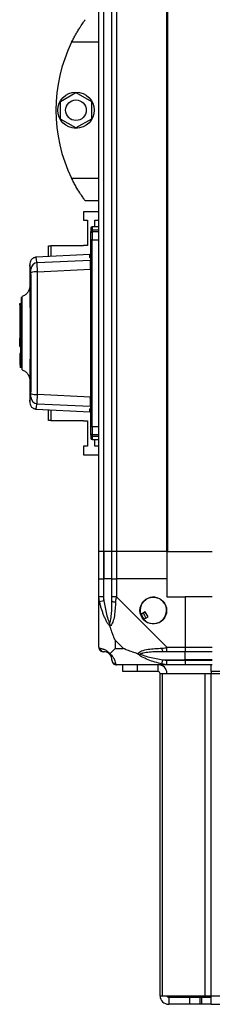
# Model space of a CAD drawing. Units: millimetres. Extents: x 127 to 5406, y 87 to 2892.
# Drawn here: x 901 to 986, y 887 to 1322 of the extents above; entities that cross this region are included whole.
import ezdxf

# ---------------------------------------------------------------- set-up
doc = ezdxf.new("R2010")
doc.units = ezdxf.units.MM

msp = doc.modelspace()

# ---------------------------------------------------------------- linework, layer by layer
at = {"linetype": 'Continuous', "lineweight": 25}
for p, q in [((936.3, 1086.72), (936.3, 1901.72)), ((938.3, 1901.72), (938.3, 1086.72)), ((938.55, 1086.72), (938.55, 1901.72)), ((942.05, 1086.72), (942.05, 1901.72)), ((944.05, 1901.72), (944.05, 1086.72)), ((966.3, 1086.72), (966.3, 1901.72)), ((966.65, 1086.72), (966.65, 1901.72)), ((936.3, 1311.72), (924.27, 1311.72)), ((919.4, 1285.64), (926.2, 1289.57)), ((926.2, 1289.57), (933, 1285.64)), ((919.4, 1277.79), (919.4, 1285.64)), ((933, 1285.64), (933, 1277.79)), ((926.2, 1273.87), (919.4, 1277.79)), ((933, 1277.79), (926.2, 1273.87)), ((924.27, 1251.72), (936.3, 1251.72)), ((936.3, 1241.72), (930.3, 1241.72)), ((929.55, 1236.89), (929.55, 1233.14)), ((936.3, 1236.89), (929.55, 1236.89)), ((929.55, 1233.14), (931.3, 1233.14)), ((931.3, 1233.14), (931.3, 1221.89)), ((934.55, 1233.14), (936.3, 1233.14)), ((934.55, 1230.22), (934.55, 1233.14)), ((932.8, 1228.33), (932.8, 1228.33)), ((932.84, 1228.33), (932.8, 1228.33)), ((932.8, 1227.56), (932.8, 1228.15)), ((936.3, 1230.22), (933.3, 1230.22)), ((933.3, 1230.22), (933.3, 1228.83)), ((933.3, 1228.83), (936.3, 1228.83)), ((933.3, 1228.83), (933.3, 1228.66)), ((933.3, 1228.66), (933.3, 1228.06)), ((936.3, 1228.66), (933.3, 1228.66)), ((933.3, 1228.06), (933.3, 1224.53)), ((936.3, 1228.06), (933.3, 1228.06)), ((933.3, 1224.53), (936.3, 1224.53)), ((932.33, 1218.04), (908.62, 1216.79)), ((914.1, 1217.08), (914.1, 1221.74)), ((914.1, 1221.74), (915.1, 1221.74)), ((915.1, 1221.74), (915.1, 1217.13)), ((929.55, 1221.74), (915.1, 1221.74)), ((929.55, 1221.89), (929.55, 1221.74)), ((931.3, 1221.89), (929.55, 1221.89)), ((932.33, 1216.61), (932.33, 1218.04)), ((908.74, 1216.77), (908.74, 1216.78)), ((909.14, 1214.41), (932.6, 1215.52)), ((905.8, 1213.44), (905.8, 1203.8)), ((905.86, 1213.44), (905.86, 1213.45)), ((909.21, 1210.34), (932.6, 1211.49)), ((932.6, 1213.56), (932.8, 1213.57)), ((901.4, 1196.27), (901.8, 1196.27)), ((901.4, 1195.72), (901.4, 1196.27)), ((901.8, 1195.72), (901.4, 1195.72)), ((901.4, 1195.72), (901.4, 1181.05)), ((932.6, 1188.51), (932.8, 1188.51)), ((932.6, 1183.86), (932.8, 1183.86)), ((901.4, 1181.05), (901.8, 1181.05)), ((901.4, 1180.92), (901.4, 1181.05)), ((901.8, 1180.92), (901.4, 1180.92)), ((901.4, 1177.34), (901.4, 1180.92)), ((901.4, 1177.34), (901.8, 1177.34)), ((932.6, 1178.57), (932.8, 1178.57)), ((932.6, 1177.93), (932.8, 1177.93)), ((901.4, 1174.22), (901.4, 1171.42)), ((901.8, 1174.22), (901.4, 1174.22)), ((901.8, 1171.42), (901.4, 1171.42)), ((901.4, 1171.42), (901.4, 1170.92)), ((901.8, 1170.92), (901.4, 1170.92)), ((901.4, 1170.92), (901.4, 1169.02)), ((901.4, 1169.02), (901.8, 1169.02)), ((905.8, 1162.6), (905.8, 1152.99)), ((905.86, 1152.98), (905.86, 1152.99)), ((932.6, 1154.95), (909.21, 1156.09)), ((932.8, 1152.87), (932.6, 1152.88)), ((908.62, 1149.64), (932.33, 1148.4)), ((908.74, 1149.66), (908.74, 1149.67)), ((909.14, 1152.03), (932.6, 1150.92)), ((914.1, 1144.69), (914.1, 1149.35)), ((915.1, 1149.3), (915.1, 1144.69)), ((932.33, 1148.4), (932.33, 1149.83)), ((915.1, 1144.69), (914.1, 1144.69)), ((915.1, 1144.69), (929.55, 1144.69)), ((929.55, 1144.69), (929.55, 1144.54)), ((929.55, 1144.54), (931.3, 1144.54)), ((931.3, 1144.54), (931.3, 1133.29)), ((936.3, 1141.81), (933.3, 1141.81)), ((933.3, 1141.81), (933.3, 1138.29)), ((932.8, 1138.19), (932.8, 1138.79)), ((936.3, 1138.29), (933.3, 1138.29)), ((933.3, 1138.29), (933.3, 1137.69)), ((933.3, 1137.69), (936.3, 1137.69)), ((933.3, 1137.69), (933.3, 1137.6)), ((936.3, 1137.6), (933.3, 1137.6)), ((933.3, 1137.6), (933.3, 1136.22)), ((933.3, 1136.22), (936.3, 1136.22)), ((934.55, 1133.29), (934.55, 1136.22)), ((929.55, 1133.29), (929.55, 1129.54)), ((931.3, 1133.29), (929.55, 1133.29)), ((936.3, 1133.29), (934.55, 1133.29)), ((929.55, 1129.54), (936.3, 1129.54)), ((938.3, 1086.72), (936.3, 1086.72)), ((936.3, 1074.72), (936.3, 1086.72)), ((938.55, 1086.72), (938.3, 1086.72)), ((938.3, 1086.72), (938.3, 1074.72)), ((942.05, 1086.72), (938.55, 1086.72)), ((938.55, 1086.72), (938.55, 1074.72)), ((944.05, 1086.72), (942.05, 1086.72)), ((942.05, 1074.72), (942.05, 1086.72)), ((966.3, 1086.72), (944.05, 1086.72)), ((944.05, 1086.72), (944.05, 1074.72)), ((966.3, 1086.72), (966.65, 1086.72)), ((966.3, 1086.72), (966.3, 1074.72)), ((966.65, 1086.72), (986.3, 1086.72)), ((936.3, 1066.67), (936.3, 1074.72)), ((936.3, 1074.72), (938.3, 1074.72)), ((938.3, 1074.72), (938.3, 1066.67)), ((938.55, 1074.72), (938.3, 1074.72)), ((938.55, 1064.94), (938.55, 1074.72)), ((942.05, 1074.72), (938.55, 1074.72)), ((942.05, 1066.67), (942.05, 1074.72)), ((942.05, 1074.72), (944.05, 1074.72)), ((944.05, 1074.72), (944.05, 1066.67)), ((966.3, 1074.72), (944.05, 1074.72)), ((966.3, 1074.72), (966.3, 1066.72)), ((936.3, 1044.47), (936.3, 1066.67)), ((944.05, 1066.67), (966.25, 1044.47)), ((966.3, 1066.72), (974.3, 1066.72)), ((974.3, 1066.72), (974.3, 1044.47)), ((986.3, 1066.72), (974.3, 1066.72)), ((938.55, 1064.94), (936.63, 1064.55)), ((956.78, 1060.09), (954.74, 1058.89)), ((956.02, 1056.73), (958.05, 1057.94)), ((958.05, 1057.94), (956.78, 1060.09)), ((943.49, 1047.6), (943.49, 1043.9)), ((947.18, 1043.9), (943.49, 1047.6)), ((966.25, 1044.47), (974.3, 1044.47)), ((974.3, 1044.47), (974.3, 1042.47)), ((974.3, 1044.47), (986.3, 1044.47)), ((943.49, 1043.9), (947.18, 1043.9)), ((974.3, 1042.47), (966.25, 1042.47)), ((974.3, 1038.97), (974.3, 1042.47)), ((986.3, 1042.47), (974.3, 1042.47)), ((966.25, 1036.72), (944.05, 1036.72)), ((946.8, 1033.72), (946.8, 1036.72)), ((953.17, 1036.72), (953.17, 1033.72)), ((962.5, 1033.72), (962.5, 1036.72)), ((964.13, 1037.05), (964.52, 1038.97)), ((964.52, 1038.97), (974.3, 1038.97)), ((966.25, 1038.72), (974.3, 1038.72)), ((974.3, 1036.72), (966.25, 1036.72)), ((974.3, 1038.72), (974.3, 1038.97)), ((986.3, 1038.97), (974.3, 1038.97)), ((974.3, 1038.72), (974.3, 1036.72)), ((974.3, 1038.72), (986.3, 1038.72)), ((986.3, 1036.72), (974.3, 1036.72)), ((985.87, 1033.72), (985.87, 1036.72)), ((953.17, 1033.72), (946.8, 1033.72)), ((962.5, 1033.72), (953.17, 1033.72)), ((963.3, 890.52), (963.3, 1032.92)), ((963.3, 1032.92), (964.41, 1032.92)), ((964.41, 890.52), (964.41, 1032.92)), ((964.41, 1032.92), (983.19, 1032.92)), ((983.19, 890.52), (983.19, 1032.92)), ((983.19, 1032.92), (985.87, 1032.92)), ((992.24, 1033.72), (985.87, 1033.72)), ((985.87, 1033.72), (985.87, 1032.92)), ((985.87, 1032.92), (1063.3, 1032.92)), ((985.87, 890.52), (985.87, 1032.92)), ((963.3, 890.52), (964.41, 890.52)), ((964.41, 890.52), (983.19, 890.52)), ((967.1, 889.72), (967.1, 886.72)), ((976.44, 889.72), (967.1, 889.72)), ((976.44, 886.72), (976.44, 889.72)), ((980.8, 889.72), (976.44, 889.72)), ((980.8, 889.72), (980.8, 886.72)), ((981.51, 889.72), (980.8, 889.72)), ((981.51, 889.72), (981.51, 886.72)), ((985.87, 889.72), (981.51, 889.72)), ((983.19, 890.52), (985.87, 890.52)), ((985.87, 890.52), (1063.3, 890.52)), ((985.87, 886.72), (985.87, 890.52)), ((976.44, 886.72), (967.1, 886.72)), ((980.8, 886.72), (976.44, 886.72)), ((981.51, 886.72), (980.8, 886.72)), ((985.87, 886.72), (981.51, 886.72)), ((985.87, 886.72), (1063.1, 886.72))]:
    msp.add_line(p, q, dxfattribs=at)
at = {"linetype": 'Continuous', "lineweight": 25, "flags": 128}
for points in [[(933.3, 1224.53), (933.2, 1224.53), (933.11, 1224.52), (933.02, 1224.51), (932.95, 1224.49), (932.88, 1224.47), (932.84, 1224.44), (932.81, 1224.42), (932.8, 1224.39)], [(902.47, 1167.07), (902.47, 1167.05), (902.47, 1167.87), (902.47, 1169.57), (902.48, 1171.8), (902.49, 1174.25), (902.49, 1176.65), (902.5, 1178.86), (902.5, 1180.75), (902.5, 1182.27), (902.5, 1183.4), (902.5, 1184.13), (902.5, 1184.34), (902.5, 1184.45), (902.5, 1184.46), (902.5, 1184.46), (902.5, 1184.46), (902.5, 1184.46), (902.5, 1184.46), (902.5, 1184.46), (902.5, 1184.46), (902.5, 1184.46), (902.5, 1184.46), (902.5, 1184.46), (902.5, 1187.21), (902.49, 1189.82), (902.49, 1192.6), (902.48, 1195), (902.47, 1196.95), (902.47, 1198.37), (902.47, 1199.19), (902.47, 1199.38)], [(932.8, 1159.46), (932.78, 1159.49), (932.73, 1159.51), (932.65, 1159.54), (932.62, 1159.55)], [(933.3, 1141.81), (933.2, 1141.82), (933.11, 1141.82), (933.02, 1141.84), (932.95, 1141.86), (932.88, 1141.88), (932.84, 1141.9), (932.81, 1141.93), (932.8, 1141.96)]]:
    msp.add_lwpolyline(points, dxfattribs=at)
at = {"linetype": 'Continuous', "lineweight": 25}
for centre, radius in [((926.2, 1281.72), 8), ((926.2, 1281.72), 4.55), ((960.3, 1060.72), 5.88)]:
    msp.add_circle(centre, radius, dxfattribs=at)
for centre, radius, start, end in [((985.34, 1281.72), 68.04, 153.837, 206.163), ((933.3, 1229.72), 0.5, 90, 180), ((933.3, 1228.33), 0.499, 89.8908, 179.8904), ((933.3, 1227.56), 0.499, 89.8333, 179.8324), ((932.3, 1218.53), 0.5, 273, 0), ((909.3, 1211.41), 3, 93.0769, 179.5641), ((932.3, 1217.11), 0.499, 272.876, 359.8914), ((908.61, 1205.68), 4.7, 82.783, 118.5873), ((931.81, 1211.89), 0.99, 323.6828, 359.9788), ((932.6, 1207.07), 0.272, 272.5799, 318.7455), ((909.3, 1155.03), 3, 180.4359, 266.9231), ((908.61, 1160.76), 4.7, 241.4127, 277.217), ((931.81, 1154.45), 0.99, 0.0212, 36.3172), ((932.3, 1149.33), 0.499, 0.1086, 87.1241), ((932.3, 1147.9), 0.5, 0, 87), ((933.3, 1138.79), 0.499, 180.1676, 270.1667), ((933.3, 1138.1), 0.499, 180.1096, 270.1092), ((933.3, 1136.72), 0.5, 180, 270), ((960.3, 1060.72), 5.85, 222.9232, 198.2476), ((943.34, 1066.71), 2.19, 234.0025, 278.4412), ((960.3, 1060.72), 5.58, 197.6287, 223.5422), ((960.3, 1060.72), 5.5, 197.4489, 223.722), ((960.3, 1060.72), 4.5, 194.4578, 226.713), ((938.57, 1044.44), 1.97, 190.642, 269.5565), ((966.29, 1043.75), 2.19, 171.5588, 215.9975), ((938.55, 1038.97), 3.5, 25.6402, 45.8133), ((944.02, 1038.98), 1.97, 180.4435, 259.358), ((962.5, 1032.92), 3.8, 0, 90), ((962.5, 1032.92), 0.8, 0, 90), ((967.1, 890.52), 3.8, 180, 270), ((967.1, 890.52), 0.8, 180, 270)]:
    msp.add_arc(centre, radius, start, end, dxfattribs=at)
for points, knots in [([(924.27, 1311.72), (924.59, 1312.34), (925.22, 1313.61), (926.22, 1315.42), (927.22, 1317.11), (928.38, 1318.96), (929.5, 1320.61), (930.2, 1321.59), (930.27, 1321.68), (930.3, 1321.72)], [0, 0, 0, 0, 0.123786, 0.251202, 0.374962, 0.502367, 0.711143, 0.886602, 1, 1, 1, 1]), ([(930.3, 1241.72), (930.24, 1241.8), (930.11, 1241.97), (929.19, 1243.27), (927.87, 1245.26), (926.46, 1247.59), (925.22, 1249.84), (924.59, 1251.08), (924.27, 1251.72)], [0, 0, 0, 0, 0.172881, 0.345159, 0.531977, 0.752754, 0.874677, 1, 1, 1, 1]), ([(932.8, 1229.72), (932.8, 1229.72), (932.8, 1229.83), (932.8, 1229.47), (932.8, 1228.71), (932.8, 1228.33)], [0, 0, 0, 0, 0.002797, 0.501162, 1, 1, 1, 1]), ([(933.3, 1228.66), (933.24, 1228.65), (933.13, 1228.64), (932.98, 1228.55), (932.87, 1228.43), (932.81, 1228.29), (932.8, 1228.19), (932.8, 1228.15)], [0, 0, 0, 0, 0.213576, 0.427137, 0.6411, 0.855911, 1, 1, 1, 1]), ([(932.8, 1224.39), (932.8, 1224.79), (932.8, 1225.61), (932.8, 1226.6), (932.8, 1227.31), (932.8, 1227.48), (932.8, 1227.56)], [0, 0, 0, 0, 0.244579, 0.5, 0.755421, 1, 1, 1, 1]), ([(932.8, 1141.96), (932.8, 1145.33), (932.8, 1152.05), (932.8, 1162.38), (932.8, 1172.79), (932.8, 1183.24), (932.8, 1193.67), (932.8, 1204.02), (932.8, 1214.31), (932.8, 1221.02), (932.8, 1224.39)], [0, 0, 0, 0, 0.125443, 0.250367, 0.375493, 0.501028, 0.625802, 0.750138, 0.874618, 1, 1, 1, 1]), ([(933.3, 1141.81), (933.3, 1144.91), (933.3, 1151.33), (933.3, 1161.46), (933.3, 1172.16), (933.3, 1183.17), (933.3, 1194.18), (933.3, 1204.88), (933.3, 1215.01), (933.3, 1221.43), (933.3, 1224.53)], [0, 0, 0, 0, 0.115028, 0.238316, 0.367586, 0.5, 0.632414, 0.761684, 0.884972, 1, 1, 1, 1]), ([(908.73, 1216.8), (908.28, 1216.71), (907.33, 1216.53), (906.35, 1215.58), (905.85, 1214.5), (905.82, 1213.9), (905.8, 1213.58)], [0, 0, 0, 0, 0.220913, 0.462413, 0.721993, 1, 1, 1, 1]), ([(909.14, 1214.41), (908.94, 1215.11), (908.56, 1216.49), (908.68, 1216.68), (908.74, 1216.77)], [0, 0, 0, 0, 0.514195, 1, 1, 1, 1]), ([(909.21, 1210.34), (909.19, 1210.86), (909.17, 1211.88), (909.14, 1213.14), (909.13, 1214.07), (909.14, 1214.29), (909.14, 1214.41)], [0, 0, 0, 0, 0.249821, 0.499698, 0.749467, 1, 1, 1, 1]), ([(932.6, 1216.56), (932.52, 1216.57), (932.36, 1216.58), (932.34, 1216.6), (932.33, 1216.61)], [0, 0, 0, 0, 0.5001193, 1, 1, 1, 1]), ([(932.6, 1211.49), (932.6, 1212.03), (932.6, 1213.11), (932.6, 1214.41), (932.6, 1215.25), (932.6, 1215.44), (932.6, 1215.52)], [0, 0, 0, 0, 0.26685, 0.53371, 0.800352, 1, 1, 1, 1]), ([(932.8, 1217.11), (932.8, 1217.1), (932.81, 1217.09), (932.85, 1217.07), (932.92, 1217.06), (933.02, 1217.05), (933.11, 1217.05), (933.2, 1217.06), (933.27, 1217.06), (933.3, 1217.07)], [0, 0, 0, 0, 0.136041, 0.264701, 0.499276, 0.623182, 0.747801, 0.873339, 1, 1, 1, 1]), ([(906.3, 1211.43), (906.08, 1212.19), (905.78, 1213.21), (905.85, 1213.39), (905.86, 1213.44)], [0, 0, 0, 0, 0.736147, 1, 1, 1, 1]), ([(906.36, 1209.81), (906.36, 1210.01), (906.36, 1210.42), (906.34, 1210.93), (906.32, 1211.3), (906.31, 1211.39), (906.3, 1211.43)], [0, 0, 0, 0, 0.24968, 0.499407, 0.749189, 1, 1, 1, 1]), ([(906.36, 1156.63), (906.39, 1160.15), (906.43, 1167.19), (906.46, 1177.87), (906.46, 1188.56), (906.43, 1199.24), (906.39, 1206.29), (906.36, 1209.81)], [0, 0, 0, 0, 0.1999819, 0.400251, 0.5997392, 0.8000149, 1, 1, 1, 1]), ([(909.21, 1156.09), (909.22, 1159.1), (909.26, 1165.1), (909.29, 1174.17), (909.3, 1183.22), (909.29, 1192.27), (909.26, 1201.33), (909.22, 1207.33), (909.21, 1210.34)], [0, 0, 0, 0, 0.16783, 0.334228, 0.5, 0.665772, 0.83217, 1, 1, 1, 1]), ([(932.43, 1211.73), (932.45, 1211.75), (932.56, 1211.82), (932.7, 1212.04), (932.79, 1212.3), (932.8, 1212.46), (932.8, 1212.5)], [0, 0, 0, 0, 0.081935, 0.461884, 0.843536, 1, 1, 1, 1]), ([(932.6, 1211.49), (932.6, 1209.2), (932.6, 1204.63), (932.6, 1195.38), (932.6, 1183.58), (932.6, 1171.69), (932.6, 1162.1), (932.6, 1157.33), (932.6, 1154.95)], [0, 0, 0, 0, 0.1223428, 0.2446913, 0.491419, 0.744562, 0.8722843, 1, 1, 1, 1]), ([(905.8, 1203.89), (905.76, 1203.44), (905.68, 1202.51), (904.96, 1201.16), (903.86, 1200.02), (902.9, 1199.6), (902.43, 1199.39)], [0, 0, 0, 0, 0.245754, 0.500453, 0.755132, 1, 1, 1, 1]), ([(905.8, 1203.8), (905.8, 1203.73), (905.8, 1203.51), (905.82, 1202.28), (905.85, 1200.2), (905.89, 1197.42), (905.94, 1194.1), (905.97, 1190.76), (905.99, 1187.68), (905.99, 1185.19), (905.99, 1183.6), (905.99, 1182.93)], [0, 0, 0, 0, 0.062891, 0.200189, 0.337531, 0.474834, 0.612183, 0.749633, 0.841191, 0.932607, 1, 1, 1, 1]), ([(902.01, 1199.05), (902.02, 1199.02), (902.02, 1198.97), (902.03, 1198.26), (902.05, 1197.03), (902.06, 1195.28), (902.07, 1193.05), (902.09, 1190.58), (902.1, 1188.78), (902.1, 1187.96)], [0, 0, 0, 0, 0.119761, 0.264058, 0.411094, 0.561751, 0.714542, 0.871125, 1, 1, 1, 1]), ([(902.14, 1199.13), (902.14, 1199.15), (902.14, 1199.23), (902.13, 1198.7), (902.12, 1197.58), (902.12, 1195.88), (902.11, 1193.75), (902.11, 1191.3), (902.1, 1189.46), (902.1, 1188.56)], [0, 0, 0, 0, 0.061363, 0.223719, 0.3846, 0.542742, 0.698408, 0.852021, 1, 1, 1, 1]), ([(901.8, 1188.25), (901.8, 1187.7), (901.8, 1186.2), (901.8, 1183.58), (901.8, 1180.57), (901.8, 1177.65), (901.8, 1174.95), (901.8, 1172.58), (901.8, 1170.61), (901.8, 1169.14), (901.8, 1168.21), (901.8, 1167.88), (901.8, 1168.11), (901.8, 1168.76), (901.8, 1169.08)], [0, 0, 0, 0, 0.050564, 0.137329, 0.223678, 0.310058, 0.396117, 0.482626, 0.568642, 0.655081, 0.74134, 0.827509, 0.913991, 1, 1, 1, 1]), ([(905.99, 1182.93), (905.99, 1181.64), (905.99, 1178.97), (905.96, 1175.09), (905.93, 1171.43), (905.88, 1168.24), (905.84, 1165.62), (905.81, 1163.75), (905.8, 1162.74), (905.8, 1162.62), (905.8, 1162.6)], [0, 0, 0, 0, 0.131346, 0.272069, 0.411642, 0.552011, 0.691722, 0.831818, 0.971933, 1, 1, 1, 1]), ([(902.43, 1167.04), (902.9, 1166.84), (903.86, 1166.41), (904.96, 1165.28), (905.68, 1163.92), (905.76, 1162.99), (905.8, 1162.54)], [0, 0, 0, 0, 0.244857, 0.499532, 0.754234, 1, 1, 1, 1]), ([(905.8, 1152.85), (905.82, 1152.54), (905.85, 1151.93), (906.35, 1150.85), (907.33, 1149.91), (908.28, 1149.72), (908.73, 1149.64)], [0, 0, 0, 0, 0.278007, 0.537587, 0.779087, 1, 1, 1, 1]), ([(905.86, 1152.99), (905.85, 1153.04), (905.78, 1153.22), (906.08, 1154.25), (906.3, 1155)], [0, 0, 0, 0, 0.2638525, 1, 1, 1, 1]), ([(906.3, 1155), (906.31, 1155.05), (906.32, 1155.14), (906.34, 1155.51), (906.36, 1156.01), (906.36, 1156.42), (906.36, 1156.63)], [0, 0, 0, 0, 0.249704, 0.499428, 0.749189, 1, 1, 1, 1]), ([(909.14, 1152.03), (909.14, 1152.14), (909.13, 1152.36), (909.14, 1153.29), (909.17, 1154.55), (909.19, 1155.58), (909.21, 1156.09)], [0, 0, 0, 0, 0.249425, 0.499136, 0.749048, 1, 1, 1, 1]), ([(932.8, 1153.84), (932.79, 1153.96), (932.77, 1154.18), (932.61, 1154.47), (932.45, 1154.59), (932.39, 1154.64)], [0, 0, 0, 0, 0.3621869, 0.7243995, 1, 1, 1, 1]), ([(932.6, 1150.92), (932.6, 1151.04), (932.6, 1151.28), (932.6, 1152.32), (932.6, 1153.59), (932.6, 1154.54), (932.6, 1154.95)], [0, 0, 0, 0, 0.2668496, 0.5337097, 0.8003521, 1, 1, 1, 1]), ([(908.74, 1149.67), (908.68, 1149.76), (908.56, 1149.94), (908.94, 1151.32), (909.14, 1152.03)], [0, 0, 0, 0, 0.485806, 1, 1, 1, 1]), ([(932.33, 1149.83), (932.34, 1149.84), (932.36, 1149.86), (932.52, 1149.87), (932.6, 1149.87)], [0, 0, 0, 0, 0.4998807, 1, 1, 1, 1]), ([(933.3, 1149.37), (933.27, 1149.37), (933.2, 1149.38), (933.11, 1149.38), (933.02, 1149.38), (932.92, 1149.38), (932.85, 1149.36), (932.81, 1149.35), (932.8, 1149.33), (932.8, 1149.33)], [0, 0, 0, 0, 0.126643, 0.252175, 0.3768, 0.500724, 0.73527, 0.863938, 1, 1, 1, 1]), ([(932.8, 1138.79), (932.8, 1138.87), (932.8, 1139.03), (932.8, 1139.75), (932.8, 1140.74), (932.8, 1141.56), (932.8, 1141.96)], [0, 0, 0, 0, 0.244579, 0.5, 0.755421, 1, 1, 1, 1]), ([(932.8, 1138.19), (932.81, 1138.13), (932.82, 1138.02), (932.9, 1137.87), (933.03, 1137.76), (933.17, 1137.7), (933.26, 1137.69), (933.3, 1137.69)], [0, 0, 0, 0, 0.215821, 0.431657, 0.647078, 0.86164, 1, 1, 1, 1]), ([(932.8, 1138.1), (932.8, 1137.72), (932.8, 1136.97), (932.8, 1136.6), (932.8, 1136.72), (932.8, 1136.72)], [0, 0, 0, 0, 0.498838, 0.997203, 1, 1, 1, 1]), ([(936.63, 1064.55), (936.58, 1064.76), (936.5, 1065.18), (936.4, 1065.7), (936.34, 1066.11), (936.31, 1066.41), (936.3, 1066.59), (936.3, 1066.67), (936.3, 1066.67)], [0, 0, 0, 0, 0.292688, 0.58599, 0.729511, 0.874051, 0.999973, 1, 1, 1, 1]), ([(938.3, 1066.67), (938.32, 1066.4), (938.37, 1065.82), (938.49, 1065.25), (938.55, 1064.94)], [0, 0, 0, 0, 0.455576, 1, 1, 1, 1]), ([(942.05, 1064.94), (942.05, 1065.25), (942.05, 1065.82), (942.05, 1066.4), (942.05, 1066.67)], [0, 0, 0, 0, 0.544424, 1, 1, 1, 1]), ([(944.05, 1066.67), (944.05, 1066.67), (943.96, 1066.55), (943.84, 1066.18), (943.73, 1065.46), (943.68, 1064.89), (943.66, 1064.55)], [0, 0, 0, 0, 0.000027, 0.201648, 0.518771, 1, 1, 1, 1]), ([(941.19, 1053.75), (941.19, 1053.75), (941.06, 1053.86), (940.82, 1054.11), (940.49, 1054.55), (940.17, 1055.04), (939.71, 1055.81), (939.15, 1056.92), (938.53, 1058.38), (937.97, 1059.88), (937.46, 1061.41), (937, 1062.97), (936.75, 1064.02), (936.63, 1064.55)], [0, 0, 0, 0, 0.001907, 0.053884, 0.107413, 0.158583, 0.210195, 0.340285, 0.472191, 0.603361, 0.734949, 0.867363, 1, 1, 1, 1]), ([(938.55, 1064.94), (938.88, 1062.95), (939.37, 1060.01), (940.28, 1056.81), (940.77, 1055.48), (940.97, 1055.08), (941.03, 1054.97)], [0, 0, 0, 0, 0.580922, 0.859818, 0.961592, 1, 1, 1, 1]), ([(941.03, 1054.97), (941.08, 1055.08), (941.2, 1055.34), (941.34, 1055.77), (941.54, 1056.53), (941.72, 1057.61), (941.92, 1059.51), (942.04, 1061.95), (942.05, 1063.94), (942.05, 1064.94)], [0, 0, 0, 0, 0.038385, 0.089119, 0.140165, 0.279107, 0.419104, 0.708815, 1, 1, 1, 1]), ([(943.66, 1064.55), (943.6, 1063.51), (943.48, 1061.41), (943.19, 1058.38), (942.68, 1056.07), (941.98, 1054.5), (941.46, 1054), (941.19, 1053.75)], [0, 0, 0, 0, 0.263168, 0.528193, 0.790072, 0.892858, 1, 1, 1, 1]), ([(941.03, 1054.97), (941.03, 1054.97), (941.03, 1054.89), (941.03, 1054.74), (941.04, 1054.47), (941.08, 1054.13), (941.15, 1053.87), (941.19, 1053.75)], [0, 0, 0, 0, 0.006386, 0.178741, 0.351633, 0.672161, 1, 1, 1, 1]), ([(943.49, 1047.6), (943.35, 1047.89), (943.03, 1048.58), (942.55, 1049.8), (942.07, 1051.11), (941.61, 1052.46), (941.34, 1053.3), (941.19, 1053.75)], [0, 0, 0, 0, 0.151099, 0.353323, 0.601543, 0.787206, 1, 1, 1, 1]), ([(936.3, 1044.47), (936.3, 1044.47), (936.3, 1044.43), (936.31, 1044.36), (936.34, 1044.25), (936.44, 1044.15), (936.56, 1044.1), (936.63, 1044.07)], [0, 0, 0, 0, 0.0000273, 0.0990483, 0.202276, 0.5191488, 1, 1, 1, 1]), ([(936.63, 1044.07), (936.75, 1044.04), (937, 1043.98), (937.46, 1043.88), (937.96, 1043.75), (938.53, 1043.56), (939.15, 1043.29), (939.71, 1042.96), (940.16, 1042.63), (940.48, 1042.36), (940.83, 1042.04), (941.07, 1041.75), (941.19, 1041.61)], [0, 0, 0, 0, 0.131357, 0.26296, 0.395209, 0.527815, 0.658143, 0.789813, 0.841019, 0.892596, 0.945627, 1, 1, 1, 1]), ([(953.33, 1041.61), (953.33, 1041.61), (953.54, 1041.91), (954.11, 1042.39), (955.64, 1043.1), (957.96, 1043.6), (960.99, 1043.9), (963.08, 1044.01), (964.13, 1044.07)], [0, 0, 0, 0, 0.0019093, 0.1071706, 0.2099533, 0.4718233, 0.7347452, 1, 1, 1, 1]), ([(964.13, 1044.07), (964.55, 1044.11), (965.18, 1044.16), (965.89, 1044.29), (966.17, 1044.41), (966.25, 1044.47), (966.25, 1044.47)], [0, 0, 0, 0, 0.586096, 0.873989, 0.999973, 1, 1, 1, 1]), ([(938.55, 1042.47), (938.49, 1042.47), (938.37, 1042.47), (938.32, 1042.47), (938.3, 1042.47)], [0, 0, 0, 0, 0.544424, 1, 1, 1, 1]), ([(941.03, 1041.44), (940.97, 1041.49), (940.77, 1041.68), (940.28, 1042.04), (939.37, 1042.44), (938.88, 1042.45), (938.55, 1042.47)], [0, 0, 0, 0, 0.038408, 0.140182, 0.419078, 1, 1, 1, 1]), ([(941.19, 1041.61), (941.13, 1041.55), (941.04, 1041.45), (941.03, 1041.44), (941.03, 1041.44), (941.03, 1041.44)], [0, 0, 0, 0, 0.64777, 0.993601, 1, 1, 1, 1]), ([(942.05, 1038.97), (942.04, 1039.3), (942.02, 1039.78), (941.63, 1040.69), (941.27, 1041.19), (941.08, 1041.39), (941.03, 1041.44)], [0, 0, 0, 0, 0.580922, 0.859818, 0.961592, 1, 1, 1, 1]), ([(943.49, 1043.9), (943.35, 1043.77), (943.03, 1043.45), (942.55, 1042.97), (942.07, 1042.49), (941.61, 1042.03), (941.34, 1041.75), (941.19, 1041.61)], [0, 0, 0, 0, 0.151099, 0.353323, 0.601543, 0.787206, 1, 1, 1, 1]), ([(941.19, 1041.61), (941.2, 1041.6), (941.49, 1041.36), (941.97, 1040.89), (942.69, 1039.96), (943.19, 1038.92), (943.48, 1037.84), (943.6, 1037.31), (943.66, 1037.05)], [0, 0, 0, 0, 0.001909, 0.107171, 0.209953, 0.471823, 0.734745, 1, 1, 1, 1]), ([(953.33, 1041.61), (952.62, 1041.84), (951.1, 1042.34), (949.02, 1043.08), (947.72, 1043.66), (947.18, 1043.9)], [0, 0, 0, 0, 0.3361003, 0.7249385, 1, 1, 1, 1]), ([(964.13, 1037.05), (963.09, 1037.31), (961, 1037.83), (957.96, 1038.91), (955.65, 1039.96), (954.09, 1040.9), (953.59, 1041.37), (953.33, 1041.61)], [0, 0, 0, 0, 0.263168, 0.528193, 0.790072, 0.892858, 1, 1, 1, 1]), ([(953.33, 1041.61), (953.45, 1041.57), (953.71, 1041.5), (954.05, 1041.46), (954.33, 1041.44), (954.47, 1041.44), (954.55, 1041.44), (954.55, 1041.44)], [0, 0, 0, 0, 0.319998, 0.648369, 0.820695, 0.993614, 1, 1, 1, 1]), ([(964.52, 1042.47), (963.53, 1042.46), (961.54, 1042.45), (959.1, 1042.34), (957.2, 1042.14), (956.12, 1041.96), (955.35, 1041.76), (954.92, 1041.61), (954.66, 1041.49), (954.55, 1041.44)], [0, 0, 0, 0, 0.289797, 0.580896, 0.719996, 0.859835, 0.910604, 0.961615, 1, 1, 1, 1]), ([(954.55, 1041.44), (954.66, 1041.39), (955.07, 1041.19), (956.39, 1040.69), (959.59, 1039.78), (962.53, 1039.3), (964.52, 1038.97)], [0, 0, 0, 0, 0.038408, 0.140182, 0.419078, 1, 1, 1, 1]), ([(966.25, 1042.47), (965.98, 1042.47), (965.41, 1042.47), (964.84, 1042.47), (964.52, 1042.47)], [0, 0, 0, 0, 0.455576, 1, 1, 1, 1]), ([(942.05, 1038.72), (942.05, 1038.74), (942.05, 1038.79), (942.05, 1038.9), (942.05, 1038.97)], [0, 0, 0, 0, 0.455576, 1, 1, 1, 1]), ([(943.66, 1037.05), (943.69, 1036.96), (943.74, 1036.83), (943.87, 1036.73), (944, 1036.72), (944.05, 1036.72), (944.05, 1036.72)], [0, 0, 0, 0, 0.586096, 0.873989, 0.999973, 1, 1, 1, 1]), ([(966.25, 1036.72), (966.25, 1036.72), (966.13, 1036.72), (965.76, 1036.75), (965.05, 1036.85), (964.48, 1036.97), (964.13, 1037.05)], [0, 0, 0, 0, 0.000027, 0.201648, 0.518771, 1, 1, 1, 1]), ([(964.52, 1038.97), (964.84, 1038.9), (965.41, 1038.79), (965.98, 1038.74), (966.25, 1038.72)], [0, 0, 0, 0, 0.544424, 1, 1, 1, 1])]:
    msp.add_open_spline(points, degree=3, knots=knots, dxfattribs=at)
for points in [[(938.3, 1066.67), (938.04, 1066.67), (937.51, 1066.67), (936.85, 1066.67), (936.39, 1066.67), (936.33, 1066.67), (936.3, 1066.67)], [(944.05, 1066.67), (943.79, 1066.67), (943.26, 1066.67), (942.6, 1066.67), (942.14, 1066.67), (942.08, 1066.67), (942.05, 1066.67)], [(936.3, 1044.47), (936.33, 1044.21), (936.39, 1043.68), (936.85, 1043.02), (937.51, 1042.56), (938.04, 1042.5), (938.3, 1042.47)], [(966.25, 1042.47), (966.25, 1042.5), (966.25, 1042.56), (966.25, 1043.02), (966.25, 1043.68), (966.25, 1044.21), (966.25, 1044.47)], [(942.05, 1038.72), (942.08, 1038.46), (942.14, 1037.93), (942.6, 1037.27), (943.26, 1036.81), (943.79, 1036.75), (944.05, 1036.72)], [(966.25, 1036.72), (966.25, 1036.75), (966.25, 1036.81), (966.25, 1037.27), (966.25, 1037.93), (966.25, 1038.46), (966.25, 1038.72)]]:
    msp.add_open_spline(points, degree=3, dxfattribs=at)

doc.saveas('drawing.dxf')
